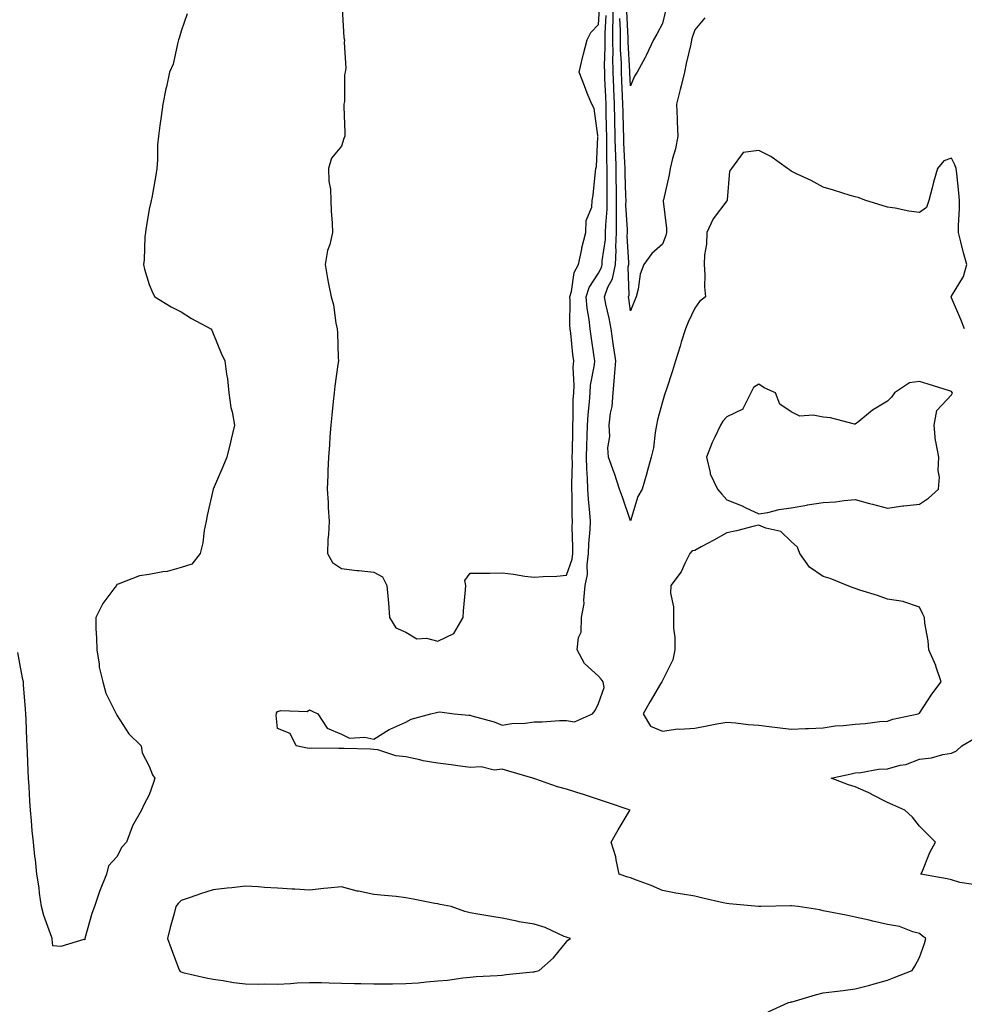
# Model space of a CAD drawing. Units: inches. Extents: x 928883 to 931523, y 7237178 to 7239818.
# Drawn here: x 930538 to 930832, y 7238471 to 7238778 of the extents above; entities that cross this region are included whole.
import ezdxf

# ---------------------------------------------------------------- set-up
doc = ezdxf.new("R2010")
doc.units = ezdxf.units.IN
doc.header["$MEASUREMENT"] = 0
doc.layers.add('Contour_92887237', color=7, linetype='Continuous', true_color=0x78d852)

msp = doc.modelspace()

# ---------------------------------------------------------------- linework, layer by layer
at = {"layer": 'Contour_92887237'}
for points in [[(930589.92, 7238780.05, 3246), (930588.05, 7238774.65, 3246), (930587.47, 7238772.51, 3246), (930587.25, 7238771.92, 3246), (930586.86, 7238770.74, 3246), (930585.55, 7238764.43, 3246), (930584.39, 7238761.92, 3246), (930583.45, 7238757.32, 3246), (930583.3, 7238756.67, 3246), (930582.37, 7238751.92, 3246), (930581.85, 7238748.12, 3246), (930581.42, 7238745.29, 3246), (930580.95, 7238741.92, 3246), (930580.69, 7238739.28, 3246), (930580.66, 7238734.54, 3246), (930580.45, 7238731.92, 3246), (930580.13, 7238729.84, 3246), (930578.88, 7238722.74, 3246), (930578.74, 7238721.92, 3246), (930578.62, 7238721.35, 3246), (930578.05, 7238719.2, 3246), (930577.07, 7238712.9, 3246), (930576.9, 7238711.92, 3246), (930576.76, 7238710.63, 3246), (930576.53, 7238703.44, 3246), (930576.32, 7238701.92, 3246), (930576.61, 7238700.47, 3246), (930578.05, 7238695.73, 3246), (930579.18, 7238693.04, 3246), (930579.84, 7238691.92, 3246), (930584.89, 7238688.76, 3246), (930588.05, 7238687.22, 3246), (930591.26, 7238685.13, 3246), (930597.25, 7238681.92, 3246), (930597.59, 7238681.46, 3246), (930598.05, 7238680.47, 3246), (930600.49, 7238674.36, 3246), (930601.64, 7238671.92, 3246), (930602.17, 7238667.8, 3246), (930602.49, 7238666.35, 3246), (930602.95, 7238661.92, 3246), (930603.57, 7238657.44, 3246), (930603.96, 7238656.01, 3246), (930604.69, 7238651.92, 3246), (930603.64, 7238647.51, 3246), (930603.43, 7238646.55, 3246), (930602.29, 7238641.92, 3246), (930601.08, 7238638.89, 3246), (930598.05, 7238631.96, 3246), (930598.04, 7238631.92, 3246), (930598.03, 7238631.9, 3246), (930596.2, 7238623.77, 3246), (930595.79, 7238621.92, 3246), (930595.23, 7238619.1, 3246), (930594.77, 7238615.19, 3246), (930593.96, 7238611.92, 3246), (930591.36, 7238608.61, 3246), (930588.05, 7238607.57, 3246), (930583.7, 7238606.27, 3246), (930582.34, 7238606.21, 3246), (930578.05, 7238605.35, 3246), (930575.06, 7238604.91, 3246), (930568.47, 7238602.34, 3246), (930568.05, 7238602.24, 3246), (930567.92, 7238602.06, 3246), (930567.87, 7238601.92, 3246), (930567.42, 7238601.29, 3246), (930563.63, 7238596.34, 3246), (930561.45, 7238591.92, 3246), (930561.51, 7238588.46, 3246), (930561.72, 7238585.59, 3246), (930561.77, 7238581.92, 3246), (930562.53, 7238577.45, 3246), (930562.55, 7238576.42, 3246), (930563.64, 7238571.92, 3246), (930564.55, 7238568.42, 3246), (930567.63, 7238562.34, 3246), (930567.8, 7238561.92, 3246), (930567.86, 7238561.73, 3246), (930568.05, 7238561.56, 3246), (930571.8, 7238555.67, 3246), (930575.62, 7238551.92, 3246), (930575.92, 7238549.79, 3246), (930578.05, 7238545.66, 3246), (930579.1, 7238542.97, 3246), (930579.85, 7238541.92, 3246), (930579.46, 7238540.51, 3246), (930578.05, 7238536.67, 3246), (930576.41, 7238533.56, 3246), (930575.65, 7238531.92, 3246), (930572.91, 7238527.06, 3246), (930572.83, 7238526.7, 3246), (930571.07, 7238521.92, 3246), (930569.55, 7238520.42, 3246), (930568.05, 7238517.4, 3246), (930565.42, 7238514.55, 3246), (930564.74, 7238511.92, 3246), (930562.83, 7238507.13, 3246), (930562.65, 7238506.52, 3246), (930561.09, 7238501.92, 3246), (930560.26, 7238499.71, 3246), (930558.06, 7238491.93, 3246), (930558.06, 7238491.91, 3246), (930558.05, 7238491.55, 3246), (930557.72, 7238491.59, 3246), (930550.55, 7238489.42, 3246), (930548.05, 7238489.59, 3246), (930547.85, 7238491.71, 3246), (930547.83, 7238491.92, 3246), (930547.73, 7238492.24, 3246), (930545.26, 7238499.13, 3246), (930544.53, 7238501.92, 3246), (930543.94, 7238506.03, 3246), (930543.8, 7238507.67, 3246), (930543.09, 7238511.92, 3246), (930542.65, 7238516.52, 3246), (930542.49, 7238517.48, 3246), (930542.01, 7238521.92, 3246), (930541.61, 7238525.48, 3246), (930541.39, 7238528.57, 3246), (930541.07, 7238531.92, 3246), (930540.87, 7238534.73, 3246), (930540.69, 7238539.27, 3246), (930540.5, 7238541.92, 3246), (930540.34, 7238544.21, 3246), (930540.18, 7238549.79, 3246), (930540.05, 7238551.92, 3246), (930539.94, 7238553.81, 3246), (930539.76, 7238560.2, 3246), (930539.68, 7238561.92, 3246), (930539.52, 7238563.39, 3246), (930538.97, 7238570.99, 3246), (930538.89, 7238571.92, 3246), (930538.76, 7238572.63, 3246), (930538.05, 7238576.46, 3246), (930537.21, 7238581.08, 3246)], [(930638.24, 7238781.73, 3247), (930638.78, 7238772.65, 3247), (930638.96, 7238771.92, 3247), (930638.85, 7238771.13, 3247), (930639.3, 7238763.17, 3247), (930639.16, 7238761.92, 3247), (930638.92, 7238761.05, 3247), (930638.93, 7238752.8, 3247), (930638.77, 7238751.92, 3247), (930638.77, 7238751.21, 3247), (930639.09, 7238742.96, 3247), (930639.09, 7238741.92, 3247), (930638.73, 7238741.24, 3247), (930638.05, 7238738.86, 3247), (930634.93, 7238735.04, 3247), (930634, 7238731.92, 3247), (930634.1, 7238727.97, 3247), (930634.54, 7238725.43, 3247), (930634.68, 7238721.92, 3247), (930634.77, 7238718.64, 3247), (930635.09, 7238714.88, 3247), (930635.18, 7238711.92, 3247), (930634.33, 7238708.2, 3247), (930633.65, 7238706.31, 3247), (930632.92, 7238701.92, 3247), (930633.68, 7238697.55, 3247), (930634, 7238695.97, 3247), (930634.74, 7238691.92, 3247), (930635.56, 7238689.43, 3247), (930636.27, 7238683.7, 3247), (930636.7, 7238681.92, 3247), (930636.76, 7238680.63, 3247), (930636.99, 7238672.97, 3247), (930637.03, 7238671.92, 3247), (930636.89, 7238670.76, 3247), (930635.92, 7238664.05, 3247), (930635.67, 7238661.92, 3247), (930635.43, 7238659.29, 3247), (930634.94, 7238655.03, 3247), (930634.67, 7238651.92, 3247), (930634.41, 7238648.28, 3247), (930634.23, 7238645.75, 3247), (930633.96, 7238641.92, 3247), (930633.79, 7238637.65, 3247), (930633.71, 7238636.26, 3247), (930633.54, 7238631.92, 3247), (930633.87, 7238627.74, 3247), (930633.86, 7238626.11, 3247), (930634.15, 7238621.92, 3247), (930633.99, 7238617.86, 3247), (930633.75, 7238616.22, 3247), (930633.62, 7238611.92, 3247), (930635.17, 7238609.04, 3247), (930638.05, 7238607.18, 3247), (930642.77, 7238606.64, 3247), (930643.39, 7238606.58, 3247), (930648.05, 7238606.06, 3247), (930650.77, 7238604.64, 3247), (930652.17, 7238601.92, 3247), (930652.52, 7238597.46, 3247), (930652.67, 7238596.54, 3247), (930652.96, 7238591.92, 3247), (930654.89, 7238588.76, 3247), (930658.05, 7238587.34, 3247), (930661.44, 7238585.31, 3247), (930664.49, 7238585.48, 3247), (930668.05, 7238584.59, 3247), (930673.02, 7238586.95, 3247), (930675.87, 7238591.92, 3247), (930675.96, 7238594.01, 3247), (930676.66, 7238600.52, 3247), (930676.72, 7238601.92, 3247), (930676.44, 7238603.52, 3247), (930678.05, 7238605.72, 3247), (930681.91, 7238605.78, 3247), (930684.17, 7238605.8, 3247), (930688.05, 7238605.86, 3247), (930691.56, 7238605.43, 3247), (930695.1, 7238604.88, 3247), (930698.05, 7238604.49, 3247), (930700.86, 7238604.72, 3247), (930705.11, 7238604.86, 3247), (930708.05, 7238605.14, 3247), (930709.82, 7238610.15, 3247), (930710.06, 7238611.92, 3247), (930710.11, 7238613.98, 3247), (930709.91, 7238620.05, 3247), (930709.96, 7238621.92, 3247), (930709.86, 7238623.73, 3247), (930709.9, 7238630.07, 3247), (930709.8, 7238631.92, 3247), (930709.75, 7238633.63, 3247), (930709.96, 7238640.01, 3247), (930709.91, 7238641.92, 3247), (930709.97, 7238643.83, 3247), (930710.04, 7238649.93, 3247), (930710.1, 7238651.92, 3247), (930710.22, 7238654.09, 3247), (930710.22, 7238659.75, 3247), (930710.35, 7238661.92, 3247), (930710.5, 7238664.37, 3247), (930710.16, 7238669.81, 3247), (930710.33, 7238671.92, 3247), (930710.07, 7238673.93, 3247), (930709.45, 7238680.52, 3247), (930709.28, 7238681.92, 3247), (930709.17, 7238683.03, 3247), (930709.24, 7238690.73, 3247), (930709.14, 7238691.92, 3247), (930709.66, 7238693.53, 3247), (930710.53, 7238699.45, 3247), (930711.85, 7238701.92, 3247), (930712.83, 7238706.7, 3247), (930712.86, 7238707.11, 3247), (930714.17, 7238711.92, 3247), (930714.27, 7238715.7, 3247), (930715.95, 7238719.82, 3247), (930716.07, 7238721.92, 3247), (930716.37, 7238723.6, 3247), (930717.09, 7238730.96, 3247), (930717.24, 7238731.92, 3247), (930717.45, 7238732.52, 3247), (930717.88, 7238741.75, 3247), (930717.92, 7238741.92, 3247), (930717.85, 7238742.12, 3247), (930716.71, 7238750.58, 3247), (930715.96, 7238751.92, 3247), (930714.58, 7238755.39, 3247), (930713.71, 7238757.58, 3247), (930712.01, 7238761.92, 3247), (930713.17, 7238766.8, 3247), (930713.28, 7238767.14, 3247), (930714.58, 7238771.92, 3247), (930715.68, 7238774.29, 3247), (930718.05, 7238776.78, 3247), (930718.34, 7238781.63, 3247)], [(930832.12, 7238681.92, 3245), (930830.9, 7238684.77, 3245), (930828.05, 7238691.58, 3245), (930827.96, 7238691.83, 3245), (930827.94, 7238691.92, 3245), (930827.96, 7238692.01, 3245), (930828.05, 7238692.09, 3245), (930831.79, 7238698.18, 3245), (930832.78, 7238701.92, 3245), (930831.73, 7238705.6, 3245), (930830.99, 7238708.98, 3245), (930830.23, 7238711.92, 3245), (930830.24, 7238714.11, 3245), (930830.56, 7238719.41, 3245), (930830.56, 7238721.92, 3245), (930830.37, 7238724.24, 3245), (930829.66, 7238730.31, 3245), (930829.52, 7238731.92, 3245), (930829.12, 7238732.99, 3245), (930828.05, 7238735.05, 3245), (930825.66, 7238734.31, 3245), (930823.71, 7238731.92, 3245), (930822.4, 7238727.57, 3245), (930822.01, 7238725.88, 3245), (930820.95, 7238721.92, 3245), (930820.26, 7238719.71, 3245), (930818.05, 7238718.2, 3245), (930814.73, 7238718.6, 3245), (930810.49, 7238719.49, 3245), (930808.05, 7238719.83, 3245), (930806.46, 7238720.33, 3245), (930801.34, 7238721.92, 3245), (930798.99, 7238722.86, 3245), (930798.05, 7238722.99, 3245), (930796.51, 7238723.46, 3245), (930791.26, 7238725.13, 3245), (930788.05, 7238726.05, 3245), (930784.31, 7238728.18, 3245), (930779.75, 7238730.21, 3245), (930778.05, 7238731.04, 3245), (930777.56, 7238731.43, 3245), (930776.95, 7238731.92, 3245), (930771.73, 7238735.6, 3245), (930768.05, 7238737.49, 3245), (930763.16, 7238736.81, 3245), (930759.47, 7238731.92, 3245), (930758.91, 7238731.06, 3245), (930758.19, 7238722.06, 3245), (930758.14, 7238721.92, 3245), (930758.12, 7238721.85, 3245), (930758.05, 7238721.78, 3245), (930753.82, 7238716.16, 3245), (930751.86, 7238711.92, 3245), (930751.73, 7238708.24, 3245), (930751.09, 7238704.96, 3245), (930750.94, 7238701.92, 3245), (930751.21, 7238698.76, 3245), (930751.09, 7238694.96, 3245), (930751.43, 7238691.92, 3245), (930749.56, 7238690.41, 3245), (930748.05, 7238688.32, 3245), (930745.95, 7238684.02, 3245), (930745.16, 7238681.92, 3245), (930743.86, 7238677.72, 3245), (930743.47, 7238676.5, 3245), (930742.07, 7238671.92, 3245), (930741.16, 7238668.81, 3245), (930739.2, 7238663.07, 3245), (930738.84, 7238661.92, 3245), (930738.66, 7238661.31, 3245), (930738.05, 7238659.2, 3245), (930736.47, 7238653.5, 3245), (930736.15, 7238651.92, 3245), (930735.68, 7238649.55, 3245), (930735.18, 7238644.79, 3245), (930734.48, 7238641.92, 3245), (930733.1, 7238636.98, 3245), (930733.08, 7238636.89, 3245), (930731.67, 7238631.92, 3245), (930730.32, 7238629.65, 3245), (930728.05, 7238622.1, 3245), (930725.58, 7238629.45, 3245), (930724.61, 7238631.92, 3245), (930723.01, 7238636.87, 3245), (930722.95, 7238637.02, 3245), (930721.22, 7238641.92, 3245), (930720.97, 7238644.84, 3245), (930721.59, 7238648.38, 3245), (930721.41, 7238651.92, 3245), (930721.77, 7238655.64, 3245), (930722.3, 7238657.67, 3245), (930722.59, 7238661.92, 3245), (930723.08, 7238666.89, 3245), (930723.08, 7238666.95, 3245), (930723.43, 7238671.92, 3245), (930722.78, 7238676.65, 3245), (930722.67, 7238677.29, 3245), (930722.01, 7238681.92, 3245), (930721.41, 7238685.28, 3245), (930720.36, 7238689.61, 3245), (930719.9, 7238691.92, 3245), (930720.98, 7238694.85, 3245), (930722.45, 7238697.53, 3245), (930723.34, 7238701.92, 3245), (930723.55, 7238706.42, 3245), (930723.49, 7238707.37, 3245), (930723.67, 7238711.92, 3245), (930723.72, 7238716.25, 3245), (930723.65, 7238717.52, 3245), (930723.7, 7238721.92, 3245), (930723.64, 7238726.33, 3245), (930723.59, 7238727.46, 3245), (930723.53, 7238731.92, 3245), (930723.43, 7238736.55, 3245), (930723.39, 7238737.25, 3245), (930723.28, 7238741.92, 3245), (930723.18, 7238746.79, 3245), (930723.17, 7238747.04, 3245), (930723.06, 7238751.92, 3245), (930722.85, 7238756.71, 3245), (930722.83, 7238757.13, 3245), (930722.62, 7238761.92, 3245), (930722.56, 7238766.43, 3245), (930722.59, 7238767.38, 3245), (930722.54, 7238771.92, 3245), (930722.55, 7238776.42, 3245), (930722.61, 7238777.36, 3245), (930722.62, 7238781.92, 3245)], [(930738.98, 7238780.99, 3243), (930738.05, 7238777.1, 3243), (930736.25, 7238773.73, 3243), (930735.24, 7238771.92, 3243), (930732.93, 7238767.04, 3243), (930732.62, 7238766.48, 3243), (930730.12, 7238761.92, 3243), (930729.33, 7238760.63, 3243), (930728.05, 7238757.6, 3243), (930727.86, 7238761.73, 3243), (930727.85, 7238761.92, 3243), (930727.85, 7238762.12, 3243), (930727.35, 7238771.22, 3243), (930727.34, 7238771.92, 3243), (930727.34, 7238772.63, 3243), (930726.9, 7238780.78, 3243)], [(930770.94, 7238469.03, 3246), (930777.28, 7238471.92, 3246), (930777.88, 7238472.09, 3246), (930778.05, 7238472.14, 3246), (930778.36, 7238472.22, 3246), (930785.63, 7238474.34, 3246), (930788.05, 7238474.97, 3246), (930791.56, 7238475.43, 3246), (930794.24, 7238475.73, 3246), (930798.05, 7238476.26, 3246), (930802.62, 7238477.35, 3246), (930803.9, 7238477.77, 3246), (930808.05, 7238478.91, 3246), (930810.22, 7238479.75, 3246), (930815.76, 7238481.92, 3246), (930816.63, 7238483.34, 3246), (930818.05, 7238485.97, 3246), (930819.62, 7238490.35, 3246), (930820.06, 7238491.92, 3246), (930818.88, 7238492.75, 3246), (930818.05, 7238493.46, 3246), (930816.01, 7238493.96, 3246), (930811.79, 7238495.66, 3246), (930808.05, 7238496.24, 3246), (930803.49, 7238497.36, 3246), (930802.38, 7238497.59, 3246), (930798.05, 7238498.6, 3246), (930795.27, 7238499.14, 3246), (930789.72, 7238500.25, 3246), (930788.05, 7238500.58, 3246), (930786.97, 7238500.84, 3246), (930780.24, 7238501.92, 3246), (930778.21, 7238502.08, 3246), (930778.05, 7238502.1, 3246), (930777.86, 7238502.11, 3246), (930768.6, 7238501.92, 3246), (930768.06, 7238501.9, 3246), (930768.05, 7238501.91, 3246), (930768.04, 7238501.91, 3246), (930767.89, 7238501.92, 3246), (930758.81, 7238502.68, 3246), (930758.05, 7238502.8, 3246), (930756.91, 7238503.06, 3246), (930750.62, 7238504.49, 3246), (930748.05, 7238505.07, 3246), (930744.19, 7238505.78, 3246), (930742.2, 7238506.07, 3246), (930738.05, 7238506.9, 3246), (930734.52, 7238508.39, 3246), (930729.9, 7238510.07, 3246), (930728.05, 7238510.79, 3246), (930727.17, 7238511.04, 3246), (930724.47, 7238511.92, 3246), (930723.52, 7238516.45, 3246), (930723.48, 7238517.35, 3246), (930722.01, 7238521.92, 3246), (930724.21, 7238525.76, 3246), (930727.65, 7238531.52, 3246), (930727.89, 7238531.92, 3246), (930720.58, 7238534.45, 3246), (930718.05, 7238535.27, 3246), (930713.12, 7238536.85, 3246), (930713.02, 7238536.88, 3246), (930708.05, 7238538.44, 3246), (930705.28, 7238539.16, 3246), (930698.27, 7238541.7, 3246), (930698.05, 7238541.76, 3246), (930697.93, 7238541.8, 3246), (930697.63, 7238541.92, 3246), (930690.17, 7238544.04, 3246), (930688.05, 7238544.67, 3246), (930685.59, 7238544.37, 3246), (930681.53, 7238545.41, 3246), (930678.05, 7238545.19, 3246), (930674.29, 7238545.68, 3246), (930672.14, 7238546.01, 3246), (930668.05, 7238546.52, 3246), (930663.41, 7238547.27, 3246), (930662.37, 7238547.6, 3246), (930658.05, 7238548.52, 3246), (930654.97, 7238548.84, 3246), (930649.31, 7238550.66, 3246), (930648.05, 7238550.86, 3246), (930647.04, 7238550.91, 3246), (930638.87, 7238551.1, 3246), (930638.05, 7238551.14, 3246), (930637.21, 7238551.08, 3246), (930628.78, 7238551.19, 3246), (930628.05, 7238551.13, 3246), (930627.31, 7238551.18, 3246), (930623.83, 7238551.92, 3246), (930621.97, 7238555.84, 3246), (930618.05, 7238557.32, 3246), (930617.65, 7238561.52, 3246), (930617.71, 7238561.92, 3246), (930617.79, 7238562.18, 3246), (930618.05, 7238562.7, 3246), (930619.13, 7238562.99, 3246), (930627.33, 7238562.64, 3246), (930628.05, 7238563.16, 3246), (930628.84, 7238562.71, 3246), (930630.67, 7238561.92, 3246), (930633.55, 7238557.42, 3246), (930638.05, 7238555.59, 3246), (930640.51, 7238554.38, 3246), (930645.27, 7238554.7, 3246), (930648.05, 7238554.08, 3246), (930652.89, 7238557.08, 3246), (930653.38, 7238557.25, 3246), (930658.05, 7238559.35, 3246), (930659.7, 7238560.27, 3246), (930665.82, 7238561.92, 3246), (930667.58, 7238562.39, 3246), (930668.05, 7238562.48, 3246), (930668.63, 7238562.5, 3246), (930673.05, 7238561.92, 3246), (930677.64, 7238561.52, 3246), (930678.05, 7238561.53, 3246), (930678.64, 7238561.32, 3246), (930685.6, 7238559.47, 3246), (930688.05, 7238558.42, 3246), (930691.07, 7238558.9, 3246), (930695.19, 7238559.07, 3246), (930698.05, 7238559.44, 3246), (930700.56, 7238559.41, 3246), (930705.96, 7238559.83, 3246), (930708.05, 7238559.8, 3246), (930710.57, 7238559.4, 3246), (930716.17, 7238561.92, 3246), (930716.98, 7238562.99, 3246), (930718.05, 7238565.12, 3246), (930719.81, 7238570.16, 3246), (930719.55, 7238571.92, 3246), (930718.88, 7238572.75, 3246), (930718.05, 7238573.62, 3246), (930713.71, 7238577.57, 3246), (930711.45, 7238581.92, 3246), (930711.81, 7238585.69, 3246), (930712.63, 7238587.35, 3246), (930712.81, 7238591.92, 3246), (930713.62, 7238596.35, 3246), (930713.47, 7238597.34, 3246), (930713.94, 7238601.92, 3246), (930714.62, 7238605.35, 3246), (930714.52, 7238608.39, 3246), (930715, 7238611.92, 3246), (930715.08, 7238614.9, 3246), (930715.46, 7238619.33, 3246), (930715.54, 7238621.92, 3246), (930715.38, 7238624.59, 3246), (930714.9, 7238628.78, 3246), (930714.74, 7238631.92, 3246), (930714.64, 7238635.33, 3246), (930714.39, 7238638.26, 3246), (930714.3, 7238641.92, 3246), (930714.41, 7238645.56, 3246), (930714.54, 7238648.41, 3246), (930714.65, 7238651.92, 3246), (930714.82, 7238655.15, 3246), (930715.28, 7238659.15, 3246), (930715.44, 7238661.92, 3246), (930715.59, 7238664.38, 3246), (930716.82, 7238670.69, 3246), (930716.91, 7238671.92, 3246), (930716.75, 7238673.23, 3246), (930715.76, 7238679.63, 3246), (930715.48, 7238681.92, 3246), (930715.2, 7238684.77, 3246), (930714.51, 7238688.38, 3246), (930714.22, 7238691.92, 3246), (930715.15, 7238694.82, 3246), (930718.05, 7238699.25, 3246), (930719, 7238700.97, 3246), (930719.19, 7238701.92, 3246), (930719.25, 7238703.11, 3246), (930720.2, 7238709.77, 3246), (930720.28, 7238711.92, 3246), (930720.31, 7238714.19, 3246), (930720.73, 7238719.24, 3246), (930720.76, 7238721.92, 3246), (930720.72, 7238724.59, 3246), (930720.77, 7238729.2, 3246), (930720.74, 7238731.92, 3246), (930720.68, 7238734.55, 3246), (930720.71, 7238739.25, 3246), (930720.65, 7238741.92, 3246), (930720.6, 7238744.47, 3246), (930720.5, 7238749.48, 3246), (930720.44, 7238751.92, 3246), (930720.34, 7238754.21, 3246), (930720.09, 7238759.88, 3246), (930720, 7238761.92, 3246), (930719.98, 7238763.84, 3246), (930720.16, 7238769.8, 3246), (930720.14, 7238771.92, 3246), (930720.15, 7238774.02, 3246), (930720.47, 7238779.5, 3246)], [(930751.2, 7238778.78, 3244), (930748.05, 7238775.05, 3244), (930747.25, 7238772.71, 3244), (930747.04, 7238771.92, 3244), (930746.78, 7238770.64, 3244), (930745.37, 7238764.61, 3244), (930744.86, 7238761.92, 3244), (930743.82, 7238757.68, 3244), (930743.52, 7238756.45, 3244), (930742.39, 7238751.92, 3244), (930742.59, 7238747.39, 3244), (930742.53, 7238746.4, 3244), (930742.77, 7238741.92, 3244), (930742.01, 7238737.96, 3244), (930741.13, 7238735.01, 3244), (930740.43, 7238731.92, 3244), (930740.04, 7238729.93, 3244), (930738.28, 7238722.15, 3244), (930738.24, 7238721.92, 3244), (930738.23, 7238721.74, 3244), (930739.27, 7238713.14, 3244), (930739.23, 7238711.92, 3244), (930739.03, 7238710.94, 3244), (930738.05, 7238708.24, 3244), (930734.64, 7238705.33, 3244), (930732.23, 7238701.92, 3244), (930731, 7238698.96, 3244), (930730.43, 7238694.3, 3244), (930729.78, 7238691.92, 3244), (930729.3, 7238690.66, 3244), (930728.05, 7238687.52, 3244), (930727.52, 7238691.39, 3244), (930727.42, 7238691.92, 3244), (930727.59, 7238692.39, 3244), (930727.35, 7238701.22, 3244), (930727.49, 7238701.92, 3244), (930727.52, 7238702.45, 3244), (930727.02, 7238710.89, 3244), (930727.06, 7238711.92, 3244), (930727.07, 7238712.9, 3244), (930726.62, 7238720.49, 3244), (930726.64, 7238721.92, 3244), (930726.62, 7238723.35, 3244), (930726.35, 7238730.22, 3244), (930726.33, 7238731.92, 3244), (930726.28, 7238733.69, 3244), (930725.96, 7238739.83, 3244), (930725.92, 7238741.92, 3244), (930725.87, 7238744.11, 3244), (930725.74, 7238749.61, 3244), (930725.68, 7238751.92, 3244), (930725.57, 7238754.4, 3244), (930725.36, 7238759.22, 3244), (930725.24, 7238761.92, 3244), (930725.2, 7238764.77, 3244), (930724.97, 7238768.84, 3244), (930724.94, 7238771.92, 3244), (930724.95, 7238775.03, 3244), (930724.75, 7238778.63, 3244)], [(930834.84, 7238508.71, 3245), (930830.64, 7238509.32, 3245), (930828.05, 7238510.21, 3245), (930826.65, 7238510.52, 3245), (930818.49, 7238511.92, 3245), (930818.86, 7238512.73, 3245), (930821.24, 7238518.73, 3245), (930823.08, 7238521.92, 3245), (930820.61, 7238524.48, 3245), (930818.05, 7238526.92, 3245), (930815.84, 7238529.71, 3245), (930813.53, 7238531.92, 3245), (930809.71, 7238533.58, 3245), (930808.05, 7238534.25, 3245), (930803.06, 7238536.93, 3245), (930803.03, 7238536.95, 3245), (930798.05, 7238539.13, 3245), (930795.93, 7238539.8, 3245), (930790.51, 7238541.92, 3245), (930796.74, 7238543.24, 3245), (930798.05, 7238543.57, 3245), (930799.82, 7238543.69, 3245), (930805.3, 7238544.66, 3245), (930808.05, 7238544.81, 3245), (930812.02, 7238545.89, 3245), (930813.79, 7238546.18, 3245), (930818.05, 7238547.76, 3245), (930821.76, 7238548.22, 3245), (930825.37, 7238549.24, 3245), (930828.05, 7238549.68, 3245), (930829.56, 7238550.41, 3245), (930831.29, 7238551.92, 3245), (930835.47, 7238554.5, 3245)]]:
    msp.add_polyline3d(points, dxfattribs=at)
for points in [[(930818.05, 7238627.27, 3246), (930820.88, 7238629.09, 3246), (930823.99, 7238631.92, 3246), (930824.25, 7238635.72, 3246), (930823.88, 7238637.76, 3246), (930824.07, 7238641.92, 3246), (930823.17, 7238646.8, 3246), (930823.09, 7238646.96, 3246), (930822.64, 7238651.92, 3246), (930823.51, 7238656.46, 3246), (930828.05, 7238661.35, 3246), (930828.27, 7238661.71, 3246), (930828.31, 7238661.92, 3246), (930828.24, 7238662.11, 3246), (930828.05, 7238662.35, 3246), (930827.42, 7238662.55, 3246), (930820.76, 7238664.63, 3246), (930818.05, 7238665.51, 3246), (930814.95, 7238665.03, 3246), (930810.25, 7238661.92, 3246), (930809.34, 7238660.63, 3246), (930808.05, 7238659.34, 3246), (930803.46, 7238656.51, 3246), (930799.2, 7238653.07, 3246), (930798.05, 7238652.17, 3246), (930797.77, 7238652.2, 3246), (930790.31, 7238654.18, 3246), (930788.05, 7238654.35, 3246), (930784.92, 7238655.05, 3246), (930780.79, 7238654.66, 3246), (930778.05, 7238656.09, 3246), (930774.59, 7238658.46, 3246), (930773.21, 7238661.92, 3246), (930769.7, 7238663.57, 3246), (930768.05, 7238664.66, 3246), (930766.34, 7238663.64, 3246), (930765.55, 7238661.92, 3246), (930763.06, 7238656.94, 3246), (930763.07, 7238656.9, 3246), (930763.04, 7238656.9, 3246), (930758.05, 7238654.52, 3246), (930756.82, 7238653.15, 3246), (930756.06, 7238651.92, 3246), (930754.3, 7238648.18, 3246), (930753.44, 7238646.53, 3246), (930751.7, 7238641.92, 3246), (930752.85, 7238637.12, 3246), (930752.85, 7238636.72, 3246), (930755.11, 7238631.92, 3246), (930756.49, 7238630.36, 3246), (930758.05, 7238628.59, 3246), (930762.83, 7238626.7, 3246), (930763.74, 7238626.23, 3246), (930768.05, 7238624.22, 3246), (930770.82, 7238624.69, 3246), (930774.32, 7238625.65, 3246), (930778.05, 7238626.14, 3246), (930782.97, 7238627, 3246), (930783.15, 7238627.02, 3246), (930788.05, 7238627.79, 3246), (930791.93, 7238628.04, 3246), (930794.57, 7238628.43, 3246), (930798.05, 7238628.71, 3246), (930802.45, 7238627.52, 3246), (930803.38, 7238627.25, 3246), (930808.05, 7238626.05, 3246), (930812.83, 7238626.7, 3246), (930813.18, 7238626.79, 3246)], [(930808.05, 7238559.67, 3246), (930809.71, 7238560.27, 3246), (930817.69, 7238561.92, 3246), (930817.89, 7238562.08, 3246), (930818.05, 7238562.13, 3246), (930821.93, 7238568.04, 3246), (930824.81, 7238571.92, 3246), (930823.19, 7238576.78, 3246), (930823.13, 7238577, 3246), (930821, 7238581.92, 3246), (930820.81, 7238584.68, 3246), (930819.75, 7238590.22, 3246), (930819.61, 7238591.92, 3246), (930819.08, 7238592.96, 3246), (930818.05, 7238595.2, 3246), (930813.16, 7238596.81, 3246), (930813.02, 7238596.89, 3246), (930808.05, 7238597.68, 3246), (930804.94, 7238598.8, 3246), (930799.48, 7238600.49, 3246), (930798.05, 7238600.97, 3246), (930797.36, 7238601.23, 3246), (930795.51, 7238601.92, 3246), (930790.25, 7238604.12, 3246), (930788.05, 7238604.7, 3246), (930783.75, 7238607.62, 3246), (930780.74, 7238611.92, 3246), (930780.03, 7238613.89, 3246), (930778.05, 7238615.6, 3246), (930774.83, 7238618.71, 3246), (930770.22, 7238619.75, 3246), (930768.05, 7238620.71, 3246), (930766.51, 7238620.39, 3246), (930761.06, 7238618.91, 3246), (930758.05, 7238618.38, 3246), (930753.96, 7238616.01, 3246), (930750.06, 7238613.93, 3246), (930748.05, 7238612.83, 3246), (930747.29, 7238612.68, 3246), (930746.56, 7238611.92, 3246), (930744.94, 7238608.81, 3246), (930743.81, 7238606.16, 3246), (930740.55, 7238601.92, 3246), (930740.48, 7238599.49, 3246), (930741.44, 7238595.32, 3246), (930741.4, 7238591.92, 3246), (930741.38, 7238588.59, 3246), (930741.86, 7238585.74, 3246), (930741.85, 7238581.92, 3246), (930741.26, 7238578.71, 3246), (930738.05, 7238572.32, 3246), (930737.89, 7238572.08, 3246), (930737.78, 7238571.92, 3246), (930737.4, 7238571.27, 3246), (930734.19, 7238565.78, 3246), (930731.95, 7238561.92, 3246), (930734.23, 7238558.1, 3246), (930738.05, 7238556.57, 3246), (930742.75, 7238557.22, 3246), (930743.26, 7238557.13, 3246), (930748.05, 7238557.51, 3246), (930751.8, 7238558.18, 3246), (930754.92, 7238558.79, 3246), (930758.05, 7238559.36, 3246), (930760.81, 7238559.16, 3246), (930764.71, 7238558.58, 3246), (930768.05, 7238558.37, 3246), (930772.1, 7238557.87, 3246), (930773.82, 7238557.68, 3246), (930778.05, 7238557.13, 3246), (930782.59, 7238557.38, 3246), (930783.5, 7238557.38, 3246), (930788.05, 7238557.58, 3246), (930791.79, 7238558.19, 3246), (930794.41, 7238558.28, 3246), (930798.05, 7238558.75, 3246), (930801.1, 7238558.87, 3246), (930805.68, 7238559.56, 3246)], [(930698.05, 7238481.55, 3247), (930698.35, 7238481.62, 3247), (930699.58, 7238481.92, 3247), (930704.04, 7238485.93, 3247), (930708.05, 7238490.86, 3247), (930708.55, 7238491.42, 3247), (930709.32, 7238491.92, 3247), (930708.31, 7238492.18, 3247), (930708.05, 7238492.32, 3247), (930707.39, 7238492.58, 3247), (930701.46, 7238495.34, 3247), (930698.05, 7238496.41, 3247), (930693.3, 7238497.16, 3247), (930692.63, 7238497.34, 3247), (930688.05, 7238498.2, 3247), (930684.87, 7238498.74, 3247), (930680.46, 7238499.51, 3247), (930678.05, 7238499.92, 3247), (930676.46, 7238500.33, 3247), (930672.13, 7238501.92, 3247), (930668.69, 7238502.55, 3247), (930668.05, 7238502.67, 3247), (930667.11, 7238502.87, 3247), (930660.3, 7238504.17, 3247), (930658.05, 7238504.63, 3247), (930655.01, 7238504.96, 3247), (930651.44, 7238505.31, 3247), (930648.05, 7238505.67, 3247), (930643.31, 7238506.67, 3247), (930642.84, 7238506.71, 3247), (930638.05, 7238508.06, 3247), (930633.7, 7238507.57, 3247), (930632.49, 7238507.48, 3247), (930628.05, 7238506.95, 3247), (930623.44, 7238507.31, 3247), (930622.68, 7238507.29, 3247), (930618.05, 7238507.59, 3247), (930613.97, 7238507.84, 3247), (930611.99, 7238507.98, 3247), (930608.05, 7238508.22, 3247), (930603.88, 7238507.75, 3247), (930602.42, 7238507.55, 3247), (930598.05, 7238507.1, 3247), (930594.09, 7238505.88, 3247), (930590.87, 7238504.74, 3247), (930588.05, 7238503.8, 3247), (930587.15, 7238502.83, 3247), (930586.41, 7238501.92, 3247), (930585.86, 7238499.73, 3247), (930584.64, 7238495.33, 3247), (930583.84, 7238491.92, 3247), (930584.9, 7238488.78, 3247), (930587.25, 7238482.71, 3247), (930587.55, 7238481.92, 3247), (930587.78, 7238481.66, 3247), (930588.05, 7238481.49, 3247), (930588.6, 7238481.37, 3247), (930595.79, 7238479.66, 3247), (930598.05, 7238479.21, 3247), (930601.16, 7238478.81, 3247), (930604.37, 7238478.24, 3247), (930608.05, 7238477.82, 3247), (930612.25, 7238477.72, 3247), (930613.93, 7238477.8, 3247), (930618.05, 7238477.68, 3247), (930622.13, 7238477.84, 3247), (930624.18, 7238478.05, 3247), (930628.05, 7238478.23, 3247), (930631.8, 7238478.18, 3247), (930634.19, 7238478.06, 3247), (930638.05, 7238478.01, 3247), (930642.1, 7238477.87, 3247), (930644.04, 7238477.91, 3247), (930648.05, 7238477.74, 3247), (930652.19, 7238477.78, 3247), (930653.93, 7238477.8, 3247), (930658.05, 7238477.84, 3247), (930661.86, 7238478.1, 3247), (930664.53, 7238478.4, 3247), (930668.05, 7238478.68, 3247), (930671.01, 7238478.95, 3247), (930675.78, 7238479.64, 3247), (930678.05, 7238479.88, 3247), (930679.93, 7238480.04, 3247), (930686.53, 7238480.4, 3247), (930688.05, 7238480.51, 3247), (930689.29, 7238480.68, 3247), (930697.63, 7238481.5, 3247)]]:
    msp.add_polyline3d(points, close=True, dxfattribs=at)

doc.saveas('drawing.dxf')
